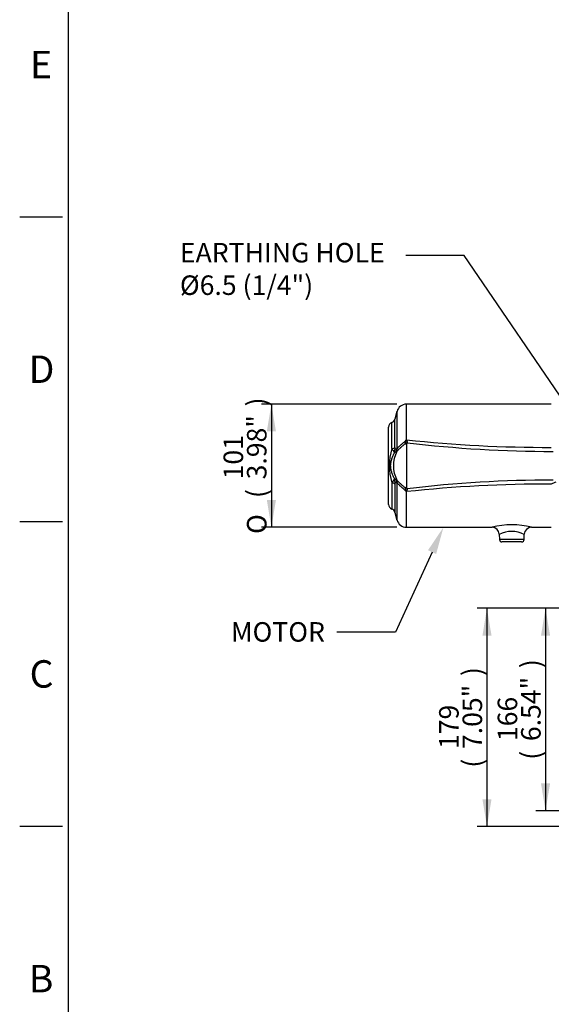
# Model space of a CAD drawing. Units: millimetres. Extents: x 0 to 594, y 0 to 420.
# Drawn here: x 6 to 93, y 81 to 242 of the extents above; entities that cross this region are included whole.
import ezdxf
from ezdxf import colors
from ezdxf.entities.mleader import LeaderData, LeaderLine
from ezdxf.enums import TextEntityAlignment as Align
from ezdxf.math import Vec2, Vec3

# ---------------------------------------------------------------- set-up
doc = ezdxf.new("R2010")
doc.units = ezdxf.units.MM
doc.layers.add('Default', color=7, linetype='Continuous')
doc.layers.add('II1-05-STD', color=7, linetype='Continuous')
doc.styles.add('SEACAD_Arial', font='arial.ttf')
doc.styles.add('SEACAD_Solid_Edge_ANSI1_Symbols', font='semeca1.ttf')
doc.dimstyles.new('ISO-InstDr', dxfattribs={"dimtxt": 3.2, "dimasz": 4.48, "dimexe": 1.6, "dimexo": 1.6, "dimgap": 0.8, "dimtad": 1, "dimdec": 0, "dimlfac": 5, "dimzin": 0, "dimdsep": 46, "dimtxsty": 'SEACAD_Arial', "dimblk1": '_SE_FILLED', "dimblk2": '_SE_FILLED', "dimsah": 1, "dimcen": 1.6, "dimadec": 0, "dimazin": 0, "dimtfac": 0.5, "dimtofl": 0, "dimtmove": 0, "dimatfit": 3, "dimfxl": 1, "dimtzin": 0, "dimarcsym": 0})

# ---------------------------------------------------------------- blocks, each defined once
blk = doc.blocks.new('SE3')
at = {"layer": 'II1-05-STD', "color": 7, "linetype": 'Continuous'}
for p, q in [((67.85, 178.08), (67.51, 176.82)), ((67.85, 178.08), (67.85, 171.98)), ((69.4, 173.45), (69.4, 179.27)), ((93.15, 179.27), (69.4, 179.27)), ((67.01, 171.97), (67.01, 176.27)), ((67.51, 172.18), (67.51, 176.82)), ((66.47, 162.82), (66.47, 175.51)), ((67.84, 171.53), (67.71, 171.44)), ((69.4, 172.7), (69.4, 172.71)), ((67.71, 166.9), (67.84, 166.8)), ((67.01, 166.37), (67.01, 162.07)), ((67.51, 166.15), (67.51, 161.52)), ((67.85, 166.36), (67.85, 160.25)), ((69.4, 159.07), (69.4, 164.89)), ((67.51, 161.52), (67.85, 160.25)), ((69.4, 159.07), (83.46, 159.07)), ((89.9, 159.07), (93.15, 159.07)), ((84.63, 157.92), (84.66, 157.05)), ((88.69, 157.05), (84.66, 157.05)), ((88.69, 157.05), (88.72, 157.92)), ((88.29, 156.67), (85.06, 156.67))]:
    blk.add_line(p, q, dxfattribs=at)
for centre, radius, start, end in [((69.4, 177.67), 1.6, 90, 165), ((67.27, 175.51), 0.8, 109.4052, 180), ((66.74, 177.02), 0.8, 289.4052, 345), ((67.7, 173.6), 1.69, 330.8043, 353.5889), ((68.37, 173.97), 1.15, 331.2216, 333.2726), ((65.75, 173.86), 3.67, 353.0783, 353.6775), ((92.76, 393.39), 221.21, 263.9375, 270.1014), ((62.97, 178.14), 8.37, 320.7045, 321.7308), ((93.47, 371.53), 200.02, 263.1298, 269.9888), ((76.35, 169.17), 9.76, 163.3266, 196.6734), ((70.22, 173.91), 3.75, 211.1779, 219.1699), ((72.48, 169.17), 5.21, 153.1109, 206.8891), ((66.97, 171.2), 0.478, 12.9729, 45.2646), ((66.27, 171.79), 1.26, 337.4324, 1.9705), ((75.21, 155.24), 17.85, 114.8409, 115.8263), ((69.92, 172.14), 2.41, 179.0791, 187.3545), ((74.13, 157.12), 16.13, 112.8976, 114.1371), ((66.77, 171.96), 1.15, 338.4725, 3.031), ((67.76, 171.57), 0.0875, 332.4974, 337.8272), ((69.92, 174.62), 1.98, 247.9861, 254.7955), ((69.6, 172.7), 0.203, 139.4221, 179.48), ((5126.5, 168.86), 5057.1, 179.95646, 180.0366), ((70.22, 164.43), 3.75, 140.8304, 148.8218), ((66.97, 167.14), 0.478, 314.7354, 347.0271), ((66.27, 166.54), 1.26, 358.0295, 22.5676), ((75.21, 183.1), 17.85, 244.1737, 245.1591), ((69.92, 166.19), 2.41, 172.646, 180.9204), ((74.13, 181.22), 16.13, 245.8629, 247.1024), ((67.74, 166.77), 0.102, 22.5615, 27.1138), ((66.77, 166.38), 1.15, 356.969, 21.5275), ((93.47, -33.2), 200.02, 90.0112, 96.8702), ((97.14, 157.68), 9.37, 110.1671, 115.235), ((69.92, 163.71), 1.99, 105.225, 111.9993), ((67.7, 164.73), 1.69, 6.4091, 29.1976), ((68.37, 164.37), 1.15, 26.7274, 28.7784), ((92.76, -55.05), 221.21, 89.8986, 96.0625), ((65.75, 164.48), 3.67, 6.3225, 6.9217), ((69.6, 165.64), 0.206, 181.2585, 220.3842), ((62.97, 160.2), 8.37, 38.269, 39.2957), ((67.27, 162.82), 0.8, 180, 250.5948), ((66.74, 161.31), 0.8, 15, 70.5948), ((69.4, 160.67), 1.6, 195, 270), ((86.67, 147.03), 12.46, 74.9251, 105.0798), ((83.44, 157.89), 1.18, 1.4521, 88.9229), ((86.67, 153.81), 4.58, 63.5189, 116.486), ((89.9, 157.89), 1.18, 90.3629, 178.6078), ((85.06, 157.07), 0.4, 182, 270), ((88.29, 157.07), 0.4, 270, 358)]:
    blk.add_arc(centre, radius, start, end, dxfattribs=at)
for centre, major_axis, ratio, start_param, end_param in [((66.74, 172.26), (0.8, 0), 0.394235, 5.051074, 6.021386), ((66.76, 171.91), (0.79, 0.127), 0.704463, 5.359698, 5.933924), ((66.5, 172.09), (0.51, -1.3), 0.962328, 0.724333, 1.12786), ((69.53, 172.2), (-0.996, -0.093), 0.63964, 4.73196, 5.012739), ((66.76, 166.43), (0.79, -0.127), 0.704463, 0.349261, 0.923487), ((66.5, 166.25), (0.51, 1.3), 0.962328, 5.155325, 5.558853), ((66.74, 166.07), (0.8, 0), 0.394235, 0.261799, 1.232111), ((69.53, 166.14), (-0.996, 0.093), 0.63964, 1.270447, 1.551225)]:
    blk.add_ellipse(centre, major_axis=major_axis, ratio=ratio, start_param=start_param, end_param=end_param, dxfattribs=at)
for points, knots in [([(67.92, 172.02), (67.95, 172.06), (68, 172.11), (68.09, 172.22), (68.15, 172.27), (68.23, 172.35), (68.26, 172.38), (68.33, 172.44), (68.36, 172.47), (68.45, 172.56), (68.52, 172.62), (68.62, 172.72), (68.66, 172.75), (68.73, 172.81), (68.76, 172.84), (68.87, 172.94), (68.94, 173), (69.08, 173.12), (69.15, 173.19), (69.24, 173.26), (69.26, 173.28), (69.29, 173.31), (69.31, 173.32), (69.35, 173.38), (69.38, 173.41), (69.4, 173.45)], [0, 0, 0, 0, 0.125, 0.125, 0.25, 0.25, 0.3125, 0.3125, 0.375, 0.375, 0.5, 0.5, 0.5625, 0.5625, 0.625, 0.625, 0.75, 0.75, 0.875, 0.875, 0.90625, 0.90625, 0.9375, 0.9375, 1, 1, 1, 1]), ([(69.39, 173.41), (69.39, 173.41), (69.39, 173.4), (69.4, 173.39), (69.4, 173.39), (69.41, 173.37), (69.41, 173.36), (69.42, 173.33), (69.43, 173.31), (69.46, 173.26), (69.47, 173.22), (69.49, 173.16), (69.49, 173.14), (69.5, 173.1), (69.51, 173.08), (69.52, 173.03), (69.53, 172.99), (69.54, 172.95)], [0, 0, 0, 0, 0.03125, 0.03125, 0.0625, 0.0625, 0.125, 0.125, 0.25, 0.25, 0.5, 0.5, 0.625, 0.625, 0.75, 0.75, 1, 1, 1, 1]), ([(67.44, 171.31), (67.34, 171.14), (67.25, 170.97), (67.14, 170.71), (67.1, 170.62), (67.03, 170.45), (67, 170.36), (66.94, 170.18), (66.91, 170.09), (66.86, 169.92), (66.84, 169.83), (66.8, 169.64), (66.78, 169.55), (66.76, 169.36), (66.76, 169.26), (66.76, 169.12), (66.76, 169.07), (66.77, 168.97), (66.77, 168.92), (66.79, 168.78), (66.8, 168.69), (66.84, 168.51), (66.86, 168.42), (66.91, 168.24), (66.94, 168.15), (67.03, 167.89), (67.1, 167.71), (67.25, 167.37), (67.34, 167.2), (67.44, 167.03)], [0, 0, 0, 0, 0.125, 0.125, 0.1875, 0.1875, 0.25, 0.25, 0.3125, 0.3125, 0.375, 0.375, 0.4375, 0.4375, 0.5, 0.5, 0.53125, 0.53125, 0.5625, 0.5625, 0.625, 0.625, 0.6875, 0.6875, 0.75, 0.75, 0.875, 0.875, 1, 1, 1, 1]), ([(69.17, 172.78), (69.11, 172.72), (69.05, 172.67), (68.93, 172.56), (68.87, 172.5), (68.68, 172.33), (68.55, 172.23), (68.4, 172.09), (68.38, 172.07), (68.32, 172.01), (68.29, 171.99), (68.2, 171.91), (68.15, 171.86), (68.05, 171.76), (68, 171.71), (67.91, 171.62), (67.87, 171.57), (67.84, 171.53)], [0, 0, 0, 0, 0.125, 0.125, 0.25, 0.25, 0.5, 0.5, 0.5625, 0.5625, 0.625, 0.625, 0.75, 0.75, 0.875, 0.875, 1, 1, 1, 1]), ([(67.85, 171.98), (67.86, 171.97), (67.87, 171.98), (67.89, 171.99), (67.9, 172), (67.92, 172.02)], [0, 0, 0, 0, 0.5, 0.5, 1, 1, 1, 1]), ([(67.84, 166.81), (67.87, 166.77), (67.91, 166.72), (68, 166.62), (68.05, 166.57), (68.15, 166.48), (68.2, 166.43), (68.29, 166.35), (68.32, 166.32), (68.38, 166.27), (68.4, 166.24), (68.55, 166.11), (68.68, 166), (68.87, 165.84), (68.93, 165.78), (69.05, 165.67), (69.12, 165.61), (69.17, 165.56)], [0, 0, 0, 0, 0.125, 0.125, 0.25, 0.25, 0.375, 0.375, 0.4375, 0.4375, 0.5, 0.5, 0.75, 0.75, 0.875, 0.875, 1, 1, 1, 1]), ([(67.92, 166.32), (67.9, 166.34), (67.89, 166.35), (67.87, 166.36), (67.86, 166.36), (67.85, 166.36)], [0, 0, 0, 0, 0.5, 0.5, 1, 1, 1, 1]), ([(69.4, 164.89), (69.38, 164.92), (69.35, 164.96), (69.31, 165.01), (69.29, 165.03), (69.26, 165.06), (69.24, 165.08), (69.15, 165.15), (69.08, 165.21), (68.94, 165.34), (68.87, 165.4), (68.76, 165.5), (68.73, 165.53), (68.66, 165.59), (68.62, 165.62), (68.52, 165.71), (68.45, 165.77), (68.36, 165.86), (68.33, 165.89), (68.26, 165.95), (68.23, 165.98), (68.15, 166.07), (68.09, 166.12), (68, 166.22), (67.95, 166.27), (67.92, 166.32)], [0, 0, 0, 0, 0.0625, 0.0625, 0.09375, 0.09375, 0.125, 0.125, 0.25, 0.25, 0.375, 0.375, 0.4375, 0.4375, 0.5, 0.5, 0.625, 0.625, 0.6875, 0.6875, 0.75, 0.75, 0.875, 0.875, 1, 1, 1, 1]), ([(69.54, 165.39), (69.53, 165.35), (69.52, 165.31), (69.51, 165.26), (69.5, 165.24), (69.49, 165.2), (69.49, 165.18), (69.47, 165.12), (69.46, 165.08), (69.43, 165.02), (69.42, 165), (69.41, 164.97), (69.41, 164.96), (69.4, 164.95), (69.4, 164.94), (69.39, 164.93), (69.39, 164.93), (69.39, 164.92)], [0, 0, 0, 0, 0.25, 0.25, 0.375, 0.375, 0.5, 0.5, 0.75, 0.75, 0.875, 0.875, 0.9375, 0.9375, 0.96875, 0.96875, 1, 1, 1, 1])]:
    blk.add_open_spline(points, degree=3, knots=knots, dxfattribs=at)
for points in [[(69.38, 173.41), (69.39, 173.41), (69.39, 173.41)], [(69.39, 164.92), (69.39, 164.92), (69.38, 164.92)]]:
    blk.add_open_spline(points, degree=2, dxfattribs=at)
blk = doc.blocks.new('DMBLK312')
at = {"layer": 'Default', "linetype": 'Continuous'}
for points in [[(46.51, 174.79), (48.01, 174.79), (47.26, 179.27)], [(46.51, 163.55), (47.26, 159.07), (48.01, 163.55)]]:
    blk.add_hatch(color=7, dxfattribs=at).paths.add_polyline_path(points)
at = {"layer": 'Default', "color": 7, "linetype": 'Continuous'}
for p, q in [((67.8, 179.27), (45.66, 179.27)), ((47.26, 179.27), (47.26, 159.07)), ((67.8, 159.07), (45.66, 159.07))]:
    blk.add_line(p, q, dxfattribs=at)
for s, style, p in [(')', 'SEACAD_Arial', (43.26, 178.9)), ('3.98"', 'SEACAD_Arial', (43.26, 166.93)), ('101', 'SEACAD_Arial', (39.42, 166.93)), ('(', 'SEACAD_Arial', (43.26, 163.87)), ('O', 'SEACAD_Solid_Edge_ANSI1_Symbols', (43.26, 157.98))]:
    blk.add_text(s, height=3.2, rotation=90, dxfattribs=dict(at, style=style)).set_placement(p, align=Align.TOP_LEFT)
blk = doc.blocks.new('_SE_FILLED')
at = {"color": 0}
blk.add_line((0, 0), (-1, 0), dxfattribs=at)
blk.add_solid([(0, 0), (-1, -0.1665), (-1, 0.1665), (0, 0)], dxfattribs=at)
blk = doc.blocks.new('DMBLK314')
at = {"layer": 'Default', "linetype": 'Continuous'}
for points in [[(81.86, 141.29), (83.35, 141.29), (82.6, 145.77)], [(81.86, 114.44), (82.6, 109.96), (83.35, 114.44)]]:
    blk.add_hatch(color=7, dxfattribs=at).paths.add_polyline_path(points)
at = {"layer": 'Default', "color": 7, "linetype": 'Continuous'}
for p, q in [((116.03, 145.77), (81, 145.77)), ((82.6, 145.77), (82.6, 109.96)), ((140.57, 109.96), (81, 109.96))]:
    blk.add_line(p, q, dxfattribs=at)
at = {"layer": 'Default', "color": 7, "linetype": 'Continuous', "style": 'SEACAD_Arial'}
for s, p in [(')', (78.6, 134.65)), ('7.05"', (78.6, 122.68)), ('179', (74.76, 122.68)), ('(', (78.6, 119.62))]:
    blk.add_text(s, height=3.2, rotation=90, dxfattribs=at).set_placement(p, align=Align.TOP_LEFT)
blk = doc.blocks.new('DMBLK315')
at = {"layer": 'Default', "linetype": 'Continuous'}
for points in [[(91.46, 141.29), (92.95, 141.29), (92.2, 145.77)], [(91.46, 117.04), (92.2, 112.56), (92.95, 117.04)]]:
    blk.add_hatch(color=7, dxfattribs=at).paths.add_polyline_path(points)
at = {"layer": 'Default', "color": 7, "linetype": 'Continuous'}
for p, q in [((116.03, 145.77), (90.6, 145.77)), ((92.2, 145.77), (92.2, 112.56)), ((118.33, 112.56), (90.6, 112.56))]:
    blk.add_line(p, q, dxfattribs=at)
at = {"layer": 'Default', "color": 7, "linetype": 'Continuous', "style": 'SEACAD_Arial'}
for s, p in [(')', (88.2, 135.95)), ('6.54"', (88.2, 123.98)), ('166', (84.36, 123.98)), ('(', (88.2, 120.92))]:
    blk.add_text(s, height=3.2, rotation=90, dxfattribs=at).set_placement(p, align=Align.TOP_LEFT)

msp = doc.modelspace()

# ---------------------------------------------------------------- linework, layer by layer
at = {"layer": 'Default', "color": 7, "linetype": 'Continuous'}
for p, q in [((14, 15), (14, 410)), ((6, 210), (13, 210)), ((6, 160), (13, 160)), ((6, 110), (13, 110))]:
    msp.add_line(p, q, dxfattribs=at)

# ---------------------------------------------------------------- block references
at = {"layer": 'Default'}
msp.add_blockref('SE3', (0, 0), dxfattribs=at)

# ---------------------------------------------------------------- texts
at = {"layer": 'Default', "char_height": 4.5, "attachment_point": 5}
for s, insert, width in [('{\\fArial|b0||i0||c0|p34;\\C7;\\H4.5;\\W1.;E}', (9.5, 235), 4.3333), ('{\\fArial|b0||i0||c0|p34;\\C7;\\H4.5;\\W1.;D}', (9.58, 185), 4.5), ('{\\fArial|b0||i0||c0|p34;\\C7;\\H4.5;\\W1.;C}', (9.58, 135), 4.5), ('{\\fArial|b0||i0||c0|p34;\\C7;\\H4.5;\\W1.;B}', (9.5, 85), 4.3333)]:
    msp.add_mtext(s, dxfattribs=dict(at, insert=insert, width=width))

# ---------------------------------------------------------------- dimensions: what is measured, and where the dimension line sits
at = {"layer": 'Default', "color": 7, "linetype": 'Continuous'}
for base, p1, p2, angle, text, picture, middle, dimtype in [((47.26, 179.27), (69.4, 179.27), (69.4, 159.07), 270, '\\A1;%%C <>', 'DMBLK312', (47.26, 169.17), 161), ((82.6, 109.96), (117.63, 145.77), (142.17, 109.96), 90, '\\A1;<>', 'DMBLK314', (82.6, 127.87), 160), ((92.2, 112.56), (117.63, 145.77), (119.93, 112.56), 90, '\\A1;<>', 'DMBLK315', (92.2, 129.17), 160)]:
    dim = msp.add_linear_dim(base=base, p1=p1, p2=p2, angle=angle, text=text, dimstyle='ISO-InstDr', override={"dimpost": '\\X'}, dxfattribs=at)
    dim.commit()
    dim.dimension.update_dxf_attribs({"geometry": picture, "text_midpoint": middle, "dimtype": dimtype})

# ---------------------------------------------------------------- leaders
ml = msp.add_multileader_mtext('Standard', dxfattribs=at)
ml.set_content('{\\pxsm0.9;\\fArial|b0||i0||c0|p34;\\W1.;EARTHING HOLE\\P%%c6.5 (1/4")\\P}', color=256)
ml.set_leader_properties()
ml.build(insert=Vec2(0, 0))
ml.multileader.update_dxf_attribs({"dogleg_length": 9.6, "arrow_head_size": 4.48})
ctx = ml.context
ctx.base_point, ctx.char_height, ctx.arrow_head_size, ctx.landing_gap_size = Vec3(30.26, 204.06), 3.2, 4.48, 1.12
notes = []
notes.append((ctx, [(0, (1, 1, 0), (78.88, 203.66), (-1, 0), 9.6, [(0, [(105.41, 164.68)], 0, [])])]))
ctx.mtext.insert = Vec3(32.26, 205.73)
ml = msp.add_multileader_mtext('Standard', dxfattribs=at)
ml.set_content('{\\pxsm0.9;\\fArial|b0||i0||c0|p34;\\W1.;MOTOR\\P}', color=256)
ml.set_leader_properties()
ml.build(insert=Vec2(0, 0))
ml.multileader.update_dxf_attribs({"dogleg_length": 9.6, "arrow_head_size": 4.48})
ctx = ml.context
ctx.base_point, ctx.char_height, ctx.arrow_head_size, ctx.landing_gap_size = Vec3(38.63, 142.27), 3.2, 4.48, 1.12
notes.append((ctx, [(0, (1, 1, 0), (67.59, 141.87), (-1, 0), 9.6, [(0, [(75.47, 159.07)], 0, [])])]))
ctx.mtext.insert = Vec3(40.63, 143.5)
for ctx, leaders in notes:
    for number, flags, end, landing, length, lines in leaders:
        leader = LeaderData()
        leader.index, (leader.has_last_leader_line, leader.has_dogleg_vector, leader.attachment_direction) = number, flags
        leader.last_leader_point, leader.dogleg_vector, leader.dogleg_length = Vec3(end), Vec3(landing), length
        for number, points, colour, breaks in lines:
            line = LeaderLine()
            line.index, line.vertices, line.color, line.breaks = number, Vec3.list(points), colors.encode_raw_color(colour), breaks
            leader.lines.append(line)
        ctx.leaders.append(leader)

doc.saveas('drawing.dxf')
